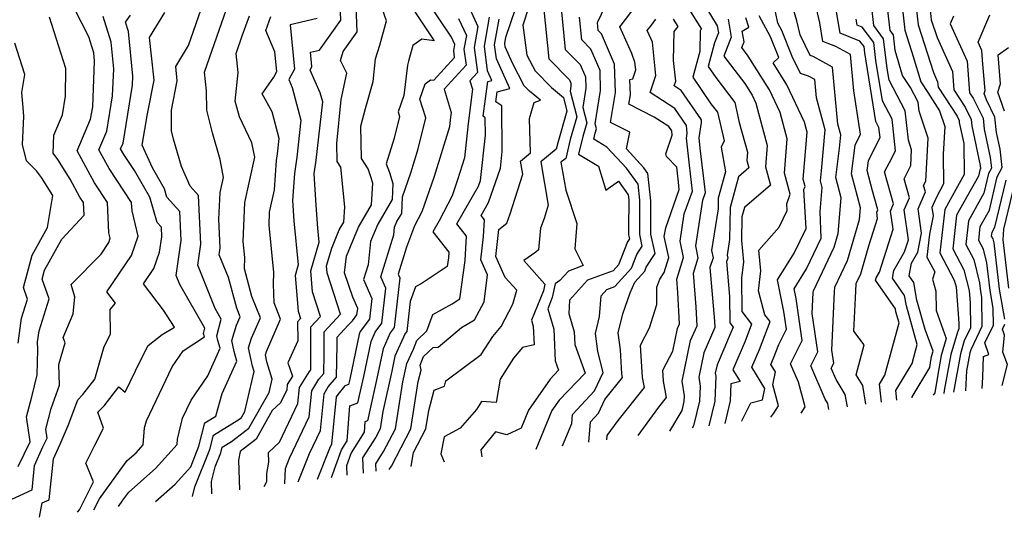
# Model space of a CAD drawing. Extents: x 2048614 to 2056816, y 2845426 to 2846625.
# Drawn here: x 2050350 to 2050555, y 2845664 to 2845767 of the extents above; entities that cross this region are included whole.
import ezdxf

# ---------------------------------------------------------------- set-up
doc = ezdxf.new("R2010")
doc.units = 0

msp = doc.modelspace()

# ---------------------------------------------------------------- linework, layer by layer
at = {"layer": 'Unknown_Line_Type', "color": 0}
for points in [[(2050512.74, 2845685.28, 3070), (2050513.57, 2845686.6, 3070), (2050512.19, 2845691.75, 3070), (2050510.55, 2845695.59, 3070), (2050512.99, 2845700.46, 3070), (2050511.69, 2845709.22, 3070), (2050511.29, 2845711.23, 3070), (2050513.88, 2845715.45, 3070), (2050516.96, 2845721.82, 3070), (2050516.72, 2845727.43, 3070), (2050517.14, 2845732.4, 3070), (2050516.77, 2845733.82, 3070), (2050517.03, 2845735.86, 3070), (2050517.8, 2845744.47, 3070), (2050515.96, 2845751.15, 3070), (2050515.6, 2845754.94, 3070), (2050514.31, 2845755.65, 3070), (2050512.64, 2845756.19, 3070), (2050510.89, 2845759.8, 3070), (2050508.69, 2845765.23, 3070), (2050507.9, 2845766.74, 3070), (2050505.93, 2845776.27, 3070)], [(2050533.07, 2845777.16, 3084), (2050534.43, 2845765.26, 3084), (2050536.19, 2845759.8, 3084), (2050537.74, 2845754.46, 3084), (2050539.2, 2845752.24, 3084), (2050541.66, 2845748.46, 3084), (2050542.76, 2845745.13, 3084), (2050542.43, 2845739.38, 3084), (2050542.52, 2845733.17, 3084), (2050540.93, 2845730.27, 3084), (2050540.06, 2845728.22, 3084), (2050540.31, 2845726.47, 3084), (2050539.57, 2845722.69, 3084), (2050539.04, 2845717.88, 3084), (2050540.67, 2845714.8, 3084), (2050540.2, 2845713.25, 3084), (2050540.88, 2845710.74, 3084), (2050540.93, 2845706.72, 3084), (2050543.08, 2845700.89, 3084), (2050542.01, 2845697.31, 3084), (2050541.22, 2845692.9, 3084), (2050540.66, 2845689.55, 3084), (2050540.36, 2845689.05, 3084)], [(2050535.98, 2845688.45, 3082), (2050535.95, 2845688.7, 3082), (2050539.61, 2845694.79, 3082), (2050539.78, 2845695.8, 3082), (2050540.02, 2845697.12, 3082), (2050540.34, 2845698.2, 3082), (2050538.65, 2845702.77, 3082), (2050536.95, 2845708.89, 3082), (2050536.27, 2845712.57, 3082), (2050535.31, 2845713.95, 3082), (2050535.81, 2845716.64, 3082), (2050537.14, 2845718.92, 3082), (2050537.91, 2845722.85, 3082), (2050537.18, 2845727.98, 3082), (2050538.7, 2845731.53, 3082), (2050538.33, 2845732.84, 3082), (2050538.79, 2845733.76, 3082), (2050539.3, 2845742.69, 3082), (2050537.41, 2845748.37, 3082), (2050537.21, 2845750.21, 3082), (2050535.58, 2845753.31, 3082), (2050533.93, 2845755.81, 3082), (2050532.42, 2845761, 3082), (2050532.03, 2845764.31, 3082), (2050531.34, 2845765.23, 3082), (2050530.1, 2845776.09, 3082)], [(2050518.53, 2845686.07, 3072), (2050518.33, 2845687.27, 3072), (2050517.76, 2845688.2, 3072), (2050514.8, 2845695.14, 3072), (2050516.27, 2845698.08, 3072), (2050515.08, 2845706.09, 3072), (2050515.29, 2845710.48, 3072), (2050515.32, 2845710.84, 3072), (2050519.68, 2845719.98, 3072), (2050520.5, 2845722.82, 3072), (2050521.13, 2845730.27, 3072), (2050520.03, 2845734.53, 3072), (2050520.8, 2845740.63, 3072), (2050521.05, 2845743.44, 3072), (2050520.45, 2845745.62, 3072), (2050519.33, 2845757.56, 3072), (2050515.26, 2845759.8, 3072), (2050514.64, 2845760, 3072), (2050512.57, 2845764.27, 3072), (2050511.86, 2845767.2, 3072), (2050510.17, 2845772.99, 3072)], [(2050536.35, 2845773.7, 3086), (2050537.19, 2845766.36, 3086), (2050540.39, 2845756.41, 3086), (2050541.27, 2845754.46, 3086), (2050541.35, 2845753.4, 3086), (2050545.32, 2845747.29, 3086), (2050545.74, 2845746.44, 3086), (2050545.78, 2845745.98, 3086), (2050546.74, 2845741.59, 3086), (2050546.82, 2845735.16, 3086), (2050545.09, 2845731.98, 3086), (2050542.75, 2845727.79, 3086), (2050541.74, 2845718.75, 3086), (2050544.75, 2845713.07, 3086), (2050545.11, 2845711.65, 3086), (2050545.71, 2845704.06, 3086), (2050545.72, 2845702.86, 3086), (2050545.42, 2845702.22, 3086), (2050544.01, 2845697.51, 3086), (2050542.66, 2845690.01, 3086), (2050542.55, 2845689.35, 3086)], [(2050400.57, 2845669.93, 3024), (2050401.16, 2845670.99, 3024), (2050401.11, 2845672.69, 3024), (2050401.56, 2845675.02, 3024), (2050401.52, 2845677.04, 3024), (2050403.78, 2845679.19, 3024), (2050407.65, 2845687.32, 3024), (2050407.97, 2845690.6, 3024), (2050410.03, 2845693.96, 3024), (2050410.33, 2845694.32, 3024), (2050410.36, 2845695.53, 3024), (2050410.33, 2845703.29, 3024), (2050412.35, 2845705.47, 3024), (2050410.71, 2845710.59, 3024), (2050410.33, 2845715.02, 3024), (2050412.09, 2845721, 3024), (2050411.8, 2845723.95, 3024), (2050411.47, 2845728.74, 3024), (2050411.04, 2845735.24, 3024), (2050411.48, 2845738.09, 3024), (2050412.81, 2845750.29, 3024), (2050412.31, 2845752.16, 3024), (2050410.18, 2845756.94, 3024), (2050410.57, 2845757.66, 3024), (2050410.29, 2845760.7, 3024), (2050412.14, 2845761.13, 3024), (2050416.59, 2845767.37, 3024), (2050416.46, 2845770.59, 3024)], [(2050404.9, 2845670.53, 3026), (2050404.91, 2845670.56, 3026), (2050405.03, 2845673.7, 3026), (2050405.87, 2845675.84, 3026), (2050409.99, 2845684.49, 3026), (2050410.53, 2845689.95, 3026), (2050412.01, 2845692.37, 3026), (2050413.02, 2845693.57, 3026), (2050413.11, 2845697.57, 3026), (2050413.09, 2845702.23, 3026), (2050416.5, 2845705.93, 3026), (2050413.74, 2845714.57, 3026), (2050413.61, 2845716.03, 3026), (2050414.71, 2845719.75, 3026), (2050416.28, 2845723.55, 3026), (2050417.23, 2845725.17, 3026), (2050417.42, 2845728.34, 3026), (2050416.57, 2845736.68, 3026), (2050415.84, 2845737.82, 3026), (2050415.77, 2845741.59, 3026), (2050416.64, 2845750.76, 3026), (2050417.85, 2845756.31, 3026), (2050416.5, 2845758.93, 3026), (2050417.07, 2845760.84, 3026), (2050420, 2845764.95, 3026), (2050419.79, 2845770.29, 3026)], [(2050431.36, 2845770.13, 3030), (2050436.11, 2845763.02, 3030), (2050433.55, 2845763.39, 3030), (2050431.66, 2845762.1, 3030), (2050430.75, 2845758.83, 3030), (2050430.5, 2845757.98, 3030), (2050429.78, 2845751.65, 3030), (2050428.58, 2845748.2, 3030), (2050428.88, 2845747.27, 3030), (2050427.72, 2845742.69, 3030), (2050426.1, 2845737.34, 3030), (2050426.75, 2845735.56, 3030), (2050427.47, 2845733.25, 3030), (2050427.33, 2845729.87, 3030), (2050424.3, 2845724.73, 3030), (2050422.8, 2845721.1, 3030), (2050422.28, 2845716.27, 3030), (2050421.33, 2845713.16, 3030), (2050423.05, 2845709.26, 3030), (2050422.57, 2845704.93, 3030), (2050420.66, 2845702.3, 3030), (2050420.41, 2845701.75, 3030), (2050418.45, 2845692.4, 3030), (2050418.19, 2845691.24, 3030), (2050417.46, 2845690.95, 3030), (2050415.96, 2845689.17, 3030), (2050415.65, 2845688.66, 3030), (2050414.68, 2845678.81, 3030), (2050414.23, 2845677.87, 3030), (2050411.68, 2845671.45, 3030)], [(2050414.65, 2845671.86, 3032), (2050416.76, 2845677.62, 3032), (2050417.93, 2845679.47, 3032), (2050418.48, 2845686.78, 3032), (2050420.17, 2845687.44, 3032), (2050421.39, 2845692.96, 3032), (2050422.91, 2845700.23, 3032), (2050423.79, 2845702.17, 3032), (2050425.17, 2845704.07, 3032), (2050425.99, 2845711.4, 3032), (2050424.95, 2845713.73, 3032), (2050427.65, 2845722.54, 3032), (2050427.82, 2845724.13, 3032), (2050428.31, 2845725.32, 3032), (2050429.31, 2845727.01, 3032), (2050429.46, 2845730.49, 3032), (2050431.2, 2845735.47, 3032), (2050432.74, 2845740.49, 3032), (2050434.39, 2845746.98, 3032), (2050433.13, 2845750.88, 3032), (2050434.24, 2845754.08, 3032), (2050435.34, 2845754.93, 3032), (2050436.05, 2845754.81, 3032), (2050440.37, 2845759.58, 3032), (2050440.17, 2845761.04, 3032), (2050440.4, 2845762.27, 3032), (2050439.69, 2845763.8, 3032), (2050434.83, 2845771.08, 3032)], [(2050442.7, 2845771.57, 3036), (2050445.24, 2845766.07, 3036), (2050444.44, 2845761.63, 3036), (2050445.15, 2845756.4, 3036), (2050443.58, 2845754.66, 3036), (2050444.07, 2845752.98, 3036), (2050443.2, 2845745.75, 3036), (2050442.42, 2845738.6, 3036), (2050441, 2845733.99, 3036), (2050439.85, 2845730.69, 3036), (2050437.11, 2845725.43, 3036), (2050435.8, 2845723.14, 3036), (2050439.13, 2845718.87, 3036), (2050439.06, 2845717.71, 3036), (2050438.81, 2845715.89, 3036), (2050433.57, 2845712.41, 3036), (2050432.21, 2845711.64, 3036), (2050431.07, 2845708.59, 3036), (2050430.37, 2845702.34, 3036), (2050430.07, 2845701.91, 3036), (2050427.91, 2845697.19, 3036), (2050427.26, 2845694.08, 3036), (2050425.39, 2845685.61, 3036), (2050424.81, 2845682.02, 3036), (2050423.91, 2845680.29, 3036), (2050421.16, 2845675.97, 3036), (2050421.27, 2845672.77, 3036)], [(2050455.89, 2845770.15, 3044), (2050454.61, 2845766.35, 3044), (2050455.47, 2845760.05, 3044), (2050457.16, 2845756.77, 3044), (2050460.61, 2845753.29, 3044), (2050463.09, 2845751.21, 3044), (2050463.83, 2845748.39, 3044), (2050461.9, 2845741.77, 3044), (2050461.58, 2845740.39, 3044), (2050458.36, 2845737.8, 3044), (2050459.94, 2845728.73, 3044), (2050459.05, 2845725.94, 3044), (2050458.34, 2845723.91, 3044), (2050457.92, 2845719.38, 3044), (2050457.35, 2845718.88, 3044), (2050454.81, 2845717.14, 3044), (2050459.21, 2845712.22, 3044), (2050458.91, 2845710.8, 3044), (2050456.43, 2845704.72, 3044), (2050456.81, 2845703.46, 3044), (2050457, 2845699.56, 3044), (2050454.56, 2845699.01, 3044), (2050452.7, 2845696.76, 3044), (2050449.89, 2845692.37, 3044), (2050449.06, 2845687.48, 3044), (2050445.99, 2845687.68, 3044), (2050444.92, 2845686.04, 3044), (2050441.51, 2845682.12, 3044), (2050438.18, 2845680.34, 3044), (2050437.5, 2845676.79, 3044), (2050438.18, 2845675.08, 3044)], [(2050458.94, 2845770.21, 3046), (2050460.03, 2845759.29, 3046), (2050464.35, 2845754.91, 3046), (2050464.65, 2845754.23, 3046), (2050464.67, 2845753.59, 3046), (2050464.5, 2845752.53, 3046), (2050465.89, 2845747.15, 3046), (2050464.52, 2845742.42, 3046), (2050463.59, 2845738.5, 3046), (2050462.59, 2845737.7, 3046), (2050463.62, 2845731.83, 3046), (2050465.91, 2845724.88, 3046), (2050465.5, 2845719.58, 3046), (2050467.22, 2845716.1, 3046), (2050464.14, 2845714.96, 3046), (2050462.33, 2845712.96, 3046), (2050461.38, 2845712.32, 3046), (2050460.76, 2845709.42, 3046), (2050459.81, 2845707.08, 3046), (2050461.09, 2845702.85, 3046), (2050461.4, 2845696.23, 3046), (2050462.1, 2845694.25, 3046), (2050460.32, 2845692.41, 3046), (2050455.83, 2845685.91, 3046), (2050454.26, 2845682.15, 3046), (2050451.27, 2845680.72, 3046), (2050448.9, 2845681.36, 3046), (2050445.87, 2845677.64, 3046), (2050446.06, 2845676.16, 3046)], [(2050468.43, 2845679.21, 3052), (2050468.76, 2845683.47, 3052), (2050470.45, 2845685.28, 3052), (2050471.78, 2845688.15, 3052), (2050475.44, 2845692.71, 3052), (2050475.3, 2845693.51, 3052), (2050474.99, 2845698.47, 3052), (2050474.54, 2845702.07, 3052), (2050475.51, 2845706.03, 3052), (2050477.02, 2845710.41, 3052), (2050478.02, 2845712.66, 3052), (2050480.07, 2845714.91, 3052), (2050480.4, 2845715.76, 3052), (2050482.24, 2845718.62, 3052), (2050481.39, 2845722.64, 3052), (2050481.36, 2845728.42, 3052), (2050481.37, 2845729.63, 3052), (2050480.74, 2845735.37, 3052), (2050479.88, 2845736.55, 3052), (2050476.25, 2845740.46, 3052), (2050476.95, 2845743.96, 3052), (2050472.96, 2845745.98, 3052), (2050473.97, 2845752.24, 3052), (2050473.79, 2845758.2, 3052), (2050471.03, 2845764.53, 3052), (2050470.36, 2845765.2, 3052), (2050470.2, 2845766.88, 3052), (2050471.92, 2845770.36, 3052)], [(2050472.16, 2845679.72, 3054), (2050472.24, 2845680.64, 3054), (2050474.51, 2845683.75, 3054), (2050480.02, 2845690.62, 3054), (2050479.64, 2845692.75, 3054), (2050479.22, 2845699.51, 3054), (2050481.1, 2845703.09, 3054), (2050482.62, 2845707.99, 3054), (2050482.61, 2845711.59, 3054), (2050483.27, 2845713.27, 3054), (2050484.12, 2845714.66, 3054), (2050485.11, 2845717.81, 3054), (2050484.17, 2845722.21, 3054), (2050484.46, 2845724.02, 3054), (2050487.3, 2845731.99, 3054), (2050487.11, 2845733.51, 3054), (2050486.77, 2845736.65, 3054), (2050484.65, 2845738.91, 3054), (2050484.5, 2845739.42, 3054), (2050485.79, 2845743.36, 3054), (2050485.71, 2845744.24, 3054), (2050485.1, 2845745.13, 3054), (2050482.07, 2845747.11, 3054), (2050476.76, 2845749.8, 3054), (2050477.08, 2845751.79, 3054), (2050476.98, 2845754.95, 3054), (2050477.57, 2845755.14, 3054), (2050478.19, 2845757.01, 3054), (2050478.04, 2845758.58, 3054), (2050477.39, 2845760.41, 3054), (2050474.86, 2845765.95, 3054), (2050475.13, 2845766.29, 3054), (2050478.09, 2845770.14, 3054)], [(2050492.82, 2845770.1, 3062), (2050495.23, 2845766.15, 3062), (2050495.47, 2845764.72, 3062), (2050494.65, 2845762.6, 3062), (2050493.3, 2845757.71, 3062), (2050494.9, 2845755.36, 3062), (2050498.89, 2845750.17, 3062), (2050499.84, 2845746.01, 3062), (2050501.54, 2845739.78, 3062), (2050501.39, 2845738.02, 3062), (2050501.81, 2845736.53, 3062), (2050499.65, 2845734.67, 3062), (2050497.9, 2845728.24, 3062), (2050497.82, 2845721.53, 3062), (2050497.3, 2845718.25, 3062), (2050497.42, 2845717.68, 3062), (2050497.19, 2845716.93, 3062), (2050497.81, 2845709.65, 3062), (2050497.85, 2845704.15, 3062), (2050498.53, 2845703.26, 3062), (2050498.08, 2845702.09, 3062), (2050496.61, 2845698.64, 3062), (2050495.18, 2845695.39, 3062), (2050494.81, 2845693.62, 3062), (2050494.91, 2845692.97, 3062), (2050494.76, 2845687.79, 3062), (2050493.48, 2845682.64, 3062)], [(2050532.76, 2845688.01, 3080), (2050532.55, 2845690.02, 3080), (2050535.93, 2845695.65, 3080), (2050537, 2845699.63, 3080), (2050534.76, 2845707.68, 3080), (2050534.36, 2845709.83, 3080), (2050531.81, 2845713.48, 3080), (2050532.11, 2845715.08, 3080), (2050534.38, 2845718.98, 3080), (2050535.18, 2845721.51, 3080), (2050534.3, 2845727.73, 3080), (2050535.39, 2845730.28, 3080), (2050534.26, 2845734.24, 3080), (2050535.65, 2845737.04, 3080), (2050535.84, 2845740.25, 3080), (2050535.16, 2845742.29, 3080), (2050534.48, 2845748.46, 3080), (2050531.12, 2845754.85, 3080), (2050530.72, 2845757.27, 3080), (2050529.98, 2845763.49, 3080), (2050527.93, 2845766.24, 3080), (2050527.44, 2845770.55, 3080)], [(2050539.64, 2845770.23, 3088), (2050539.95, 2845767.46, 3088), (2050541.16, 2845763.71, 3088), (2050544.35, 2845756.64, 3088), (2050544.65, 2845752.81, 3088), (2050547.01, 2845749.17, 3088), (2050548.24, 2845746.65, 3088), (2050548.38, 2845745.28, 3088), (2050550.17, 2845737.02, 3088), (2050550.24, 2845736.35, 3088), (2050550.07, 2845736, 3088), (2050549.77, 2845734.77, 3088), (2050545.22, 2845726.61, 3088), (2050544.44, 2845719.62, 3088), (2050546.77, 2845715.22, 3088), (2050547.86, 2845710.93, 3088), (2050548.06, 2845708.32, 3088), (2050548.12, 2845703.12, 3088), (2050546.8, 2845700.37, 3088), (2050546.01, 2845697.7, 3088), (2050544.55, 2845689.63, 3088)], [(2050346.94, 2845666.88, 3006), (2050352.11, 2845669.27, 3006), (2050352.64, 2845674.34, 3006), (2050354.38, 2845678.24, 3006), (2050355.27, 2845680.08, 3006), (2050355, 2845681.92, 3006), (2050356.09, 2845686.22, 3006), (2050357.82, 2845691.12, 3006), (2050357.72, 2845695.43, 3006), (2050358.99, 2845699.97, 3006), (2050358.6, 2845701.07, 3006), (2050360.72, 2845706.01, 3006), (2050361.01, 2845709.56, 3006), (2050360.26, 2845712.18, 3006), (2050366.51, 2845718.51, 3006), (2050368.14, 2845720.94, 3006), (2050368.44, 2845721.81, 3006), (2050368.17, 2845722.93, 3006), (2050367.86, 2845729.26, 3006), (2050365.12, 2845733.37, 3006), (2050361.54, 2845740.06, 3006), (2050364.33, 2845746.68, 3006), (2050364.76, 2845749.29, 3006), (2050365.16, 2845758.8, 3006), (2050364.99, 2845760.56, 3006), (2050363.94, 2845763.9, 3006), (2050360.97, 2845769.76, 3006)], [(2050349.21, 2845674.13, 3004), (2050351.73, 2845679.31, 3004), (2050350.96, 2845684.5, 3004), (2050352.02, 2845688.68, 3004), (2050353.18, 2845693.28, 3004), (2050353.28, 2845698.57, 3004), (2050353.24, 2845700.19, 3004), (2050353.56, 2845702.48, 3004), (2050355.64, 2845709.15, 3004), (2050354.2, 2845713.28, 3004), (2050354.71, 2845715.16, 3004), (2050358.3, 2845721.61, 3004), (2050362.95, 2845726.64, 3004), (2050362.82, 2845729.25, 3004), (2050362.06, 2845730.4, 3004), (2050360.04, 2845734.17, 3004), (2050357.5, 2845738.24, 3004), (2050356.52, 2845739.57, 3004), (2050356.65, 2845743.31, 3004), (2050358.45, 2845747.58, 3004), (2050359.09, 2845751.49, 3004), (2050359.18, 2845757.26, 3004), (2050355.73, 2845768.02, 3004)], [(2050353.64, 2845663.52, 3008), (2050354.22, 2845666.51, 3008), (2050355.7, 2845667.2, 3008), (2050356.6, 2845675.76, 3008), (2050357.97, 2845678.83, 3008), (2050359.67, 2845682.68, 3008), (2050361.63, 2845688.08, 3008), (2050362.68, 2845689.15, 3008), (2050365.2, 2845692.39, 3008), (2050367.16, 2845699.17, 3008), (2050368.5, 2845701.77, 3008), (2050368.4, 2845706.91, 3008), (2050369.51, 2845708.27, 3008), (2050367.74, 2845710.6, 3008), (2050372.85, 2845718.21, 3008), (2050374.23, 2845722.28, 3008), (2050372.99, 2845727.55, 3008), (2050372.9, 2845729.26, 3008), (2050368.18, 2845736.35, 3008), (2050366.07, 2845740.29, 3008), (2050367.71, 2845744.19, 3008), (2050368.92, 2845751.54, 3008), (2050369.16, 2845757.22, 3008), (2050368.62, 2845762.77, 3008), (2050366.92, 2845768.15, 3008)], [(2050361.6, 2845664.6, 3010), (2050361.98, 2845665.08, 3010), (2050364.95, 2845670.91, 3010), (2050363.33, 2845674.86, 3010), (2050365.19, 2845678.62, 3010), (2050366.99, 2845682.17, 3010), (2050365.86, 2845685.49, 3010), (2050367.17, 2845686.82, 3010), (2050370.22, 2845690.75, 3010), (2050371.56, 2845689.67, 3010), (2050374.72, 2845696.26, 3010), (2050376.34, 2845699.4, 3010), (2050379.28, 2845701.71, 3010), (2050381.82, 2845703.22, 3010), (2050379.57, 2845706.79, 3010), (2050375.4, 2845712.26, 3010), (2050377.56, 2845715.48, 3010), (2050378.73, 2845718.91, 3010), (2050379.2, 2845722.14, 3010), (2050379.11, 2845724.12, 3010), (2050378.21, 2845725.1, 3010), (2050376.7, 2845730.37, 3010), (2050373.47, 2845735.98, 3010), (2050371.24, 2845739.33, 3010), (2050370.6, 2845740.52, 3010), (2050371.1, 2845741.7, 3010), (2050373.08, 2845753.79, 3010), (2050373.16, 2845755.64, 3010), (2050372.25, 2845764.98, 3010), (2050371.63, 2845766.97, 3010), (2050372.63, 2845768.38, 3010)], [(2050364.98, 2845665.07, 3012), (2050366.17, 2845667.36, 3012), (2050368.72, 2845670.87, 3012), (2050371.98, 2845675.36, 3012), (2050373.84, 2845677.01, 3012), (2050375.33, 2845678.67, 3012), (2050375.62, 2845682.24, 3012), (2050375.97, 2845683.7, 3012), (2050381.35, 2845694.92, 3012), (2050383.66, 2845698.29, 3012), (2050388.09, 2845701.19, 3012), (2050387.92, 2845701.92, 3012), (2050388.21, 2845703.04, 3012), (2050382.99, 2845712.13, 3012), (2050382.21, 2845714.06, 3012), (2050383.27, 2845721.35, 3012), (2050383, 2845727.43, 3012), (2050380.26, 2845730.42, 3012), (2050379.76, 2845732.14, 3012), (2050377.24, 2845736.52, 3012), (2050375.12, 2845741.28, 3012), (2050376.18, 2845747.78, 3012), (2050377.59, 2845754.81, 3012), (2050376.65, 2845763.75, 3012), (2050379.84, 2845768.99, 3012)], [(2050370.13, 2845665.77, 3014), (2050371.09, 2845667.1, 3014), (2050372.31, 2845668.78, 3014), (2050377.91, 2845673.73, 3014), (2050382.38, 2845678.7, 3014), (2050382.47, 2845679.87, 3014), (2050383.53, 2845684.25, 3014), (2050385.32, 2845687.99, 3014), (2050388.8, 2845693.09, 3014), (2050391.39, 2845698.85, 3014), (2050390.93, 2845700.46, 3014), (2050390.7, 2845701.41, 3014), (2050391.62, 2845704.92, 3014), (2050390.35, 2845707.12, 3014), (2050386.71, 2845716.21, 3014), (2050387.34, 2845720.57, 3014), (2050386.89, 2845730.74, 3014), (2050385.1, 2845732.69, 3014), (2050383.32, 2845736.8, 3014), (2050381.66, 2845742.53, 3014), (2050381.25, 2845744.24, 3014), (2050381.2, 2845748.55, 3014), (2050382.43, 2845754.67, 3014), (2050382.11, 2845757.67, 3014), (2050384.79, 2845762.08, 3014), (2050387.41, 2845769.66, 3014)], [(2050377.88, 2845666.83, 3016), (2050381.98, 2845670.45, 3016), (2050385.24, 2845674.08, 3016), (2050386.97, 2845678.37, 3016), (2050388.21, 2845683.25, 3016), (2050390.48, 2845684.65, 3016), (2050391.83, 2845689.35, 3016), (2050394.89, 2845696.15, 3016), (2050394.32, 2845698.12, 3016), (2050393.83, 2845700.42, 3016), (2050394.83, 2845703.66, 3016), (2050395.57, 2845705.37, 3016), (2050394.86, 2845707.18, 3016), (2050393.11, 2845713.62, 3016), (2050391.21, 2845718.36, 3016), (2050391.41, 2845719.78, 3016), (2050391.14, 2845725.8, 3016), (2050391.41, 2845731.36, 3016), (2050392.09, 2845734.5, 3016), (2050391.37, 2845738.26, 3016), (2050389.76, 2845743.85, 3016), (2050388.6, 2845748.58, 3016), (2050388.56, 2845752.62, 3016), (2050388.14, 2845756.52, 3016), (2050391.71, 2845766.89, 3016), (2050392.66, 2845769.44, 3016)], [(2050385.59, 2845667.88, 3018), (2050386.1, 2845669.89, 3018), (2050389.24, 2845677.69, 3018), (2050390.01, 2845680.69, 3018), (2050395.26, 2845683.93, 3018), (2050395.86, 2845684.39, 3018), (2050396.57, 2845685.63, 3018), (2050398.5, 2845693.95, 3018), (2050398.15, 2845695.07, 3018), (2050397.33, 2845698.93, 3018), (2050397.94, 2845700.92, 3018), (2050399.79, 2845705.16, 3018), (2050398.03, 2845709.61, 3018), (2050396.45, 2845715.41, 3018), (2050396.53, 2845717.79, 3018), (2050396.18, 2845721.14, 3018), (2050396.57, 2845729.31, 3018), (2050398.62, 2845738.73, 3018), (2050398.04, 2845741.72, 3018), (2050395.46, 2845747.16, 3018), (2050394.56, 2845750.42, 3018), (2050395.17, 2845756.4, 3018), (2050394.74, 2845760.41, 3018), (2050396.01, 2845764.11, 3018), (2050397.55, 2845768.24, 3018)], [(2050389.63, 2845668.44, 3020), (2050389.55, 2845671.02, 3020), (2050390.33, 2845674.07, 3020), (2050391.52, 2845677, 3020), (2050391.8, 2845678.14, 3020), (2050393.78, 2845679.36, 3020), (2050397.38, 2845682.11, 3020), (2050401.61, 2845689.57, 3020), (2050402.25, 2845692.36, 3020), (2050401.14, 2845695.99, 3020), (2050400.83, 2845697.44, 3020), (2050401.06, 2845698.18, 3020), (2050404, 2845704.94, 3020), (2050402.67, 2845708.3, 3020), (2050402.54, 2845712.24, 3020), (2050402.62, 2845714.67, 3020), (2050401.6, 2845724.51, 3020), (2050401.73, 2845727.26, 3020), (2050402.75, 2845731.93, 3020), (2050403.16, 2845738.03, 3020), (2050403.39, 2845739.46, 3020), (2050403.73, 2845742.66, 3020), (2050402.25, 2845748.22, 3020), (2050400.16, 2845752, 3020), (2050402.6, 2845755.47, 3020), (2050403.22, 2845756.62, 3020), (2050402.83, 2845760.75, 3020), (2050400.94, 2845765.23, 3020), (2050401.96, 2845768.16, 3020)], [(2050407.69, 2845670.91, 3028), (2050410.05, 2845676.85, 3028), (2050412.33, 2845681.65, 3028), (2050413.09, 2845689.3, 3028), (2050413.98, 2845690.77, 3028), (2050415.7, 2845692.81, 3028), (2050415.85, 2845699.61, 3028), (2050415.85, 2845701.17, 3028), (2050418.07, 2845703.58, 3028), (2050419.07, 2845704.56, 3028), (2050419.97, 2845705.8, 3028), (2050420.12, 2845707.13, 3028), (2050419.08, 2845709.48, 3028), (2050417.4, 2845714.59, 3028), (2050417.78, 2845718.07, 3028), (2050420.29, 2845724.14, 3028), (2050423.04, 2845728.8, 3028), (2050423.31, 2845733.32, 3028), (2050422.82, 2845734.88, 3028), (2050422.3, 2845736.32, 3028), (2050420.91, 2845738.5, 3028), (2050420.78, 2845745.21, 3028), (2050421.75, 2845748.94, 3028), (2050423.32, 2845754.55, 3028), (2050423.86, 2845759.26, 3028), (2050424.72, 2845762.11, 3028), (2050426.13, 2845767.21, 3028), (2050425.22, 2845769.82, 3028)], [(2050423.96, 2845673.13, 3038), (2050423.9, 2845674.7, 3038), (2050425.53, 2845677.26, 3038), (2050428.01, 2845682.02, 3038), (2050429.58, 2845691.84, 3038), (2050430.2, 2845694.64, 3038), (2050430.41, 2845695.67, 3038), (2050431.77, 2845698.64, 3038), (2050432.47, 2845700.42, 3038), (2050434.57, 2845702.46, 3038), (2050435.85, 2845705.89, 3038), (2050439.87, 2845708.14, 3038), (2050441.43, 2845709.18, 3038), (2050442.56, 2845717.18, 3038), (2050442.87, 2845722.26, 3038), (2050440.86, 2845724.83, 3038), (2050445.36, 2845732.72, 3038), (2050445.76, 2845733.9, 3038), (2050446.8, 2845743.35, 3038), (2050446.78, 2845746.94, 3038), (2050446.3, 2845747.28, 3038), (2050447.32, 2845754.54, 3038), (2050448.17, 2845754.78, 3038), (2050447.27, 2845756.76, 3038), (2050446.58, 2845761.93, 3038), (2050447.66, 2845767.97, 3038)], [(2050431.3, 2845674.14, 3042), (2050431.27, 2845674.23, 3042), (2050431.8, 2845677.03, 3042), (2050434.39, 2845682, 3042), (2050435, 2845685.85, 3042), (2050436.1, 2845690.1, 3042), (2050438.25, 2845690.89, 3042), (2050438.56, 2845692.06, 3042), (2050445.92, 2845697.54, 3042), (2050448.33, 2845701.3, 3042), (2050450.06, 2845703.39, 3042), (2050452.5, 2845708.07, 3042), (2050453.35, 2845710.98, 3042), (2050450.94, 2845713.64, 3042), (2050448.99, 2845717.99, 3042), (2050449.61, 2845723.67, 3042), (2050451.26, 2845724.97, 3042), (2050451.95, 2845726.94, 3042), (2050454.59, 2845735.2, 3042), (2050454.12, 2845737.91, 3042), (2050456.24, 2845739.62, 3042), (2050456, 2845746.82, 3042), (2050456.98, 2845750.17, 3042), (2050458.3, 2845750.65, 3042), (2050456.01, 2845752.56, 3042), (2050454.92, 2845753.66, 3042), (2050452.48, 2845758.39, 3042), (2050450.94, 2845761.81, 3042), (2050450.85, 2845762.52, 3042), (2050451.08, 2845763.79, 3042), (2050453.07, 2845769.71, 3042)], [(2050462.69, 2845769.1, 3048), (2050463.48, 2845761.26, 3048), (2050466.58, 2845758.11, 3048), (2050467.7, 2845755.55, 3048), (2050467.77, 2845753.14, 3048), (2050467.12, 2845749.13, 3048), (2050467.96, 2845745.91, 3048), (2050467.14, 2845743.08, 3048), (2050466.26, 2845739.38, 3048), (2050470.39, 2845736.86, 3048), (2050471.99, 2845731.86, 3048), (2050474.57, 2845733.7, 3048), (2050476.62, 2845730.89, 3048), (2050476.73, 2845729.86, 3048), (2050476.7, 2845723.79, 3048), (2050476.7, 2845722.54, 3048), (2050476.89, 2845721.66, 3048), (2050476.49, 2845721.04, 3048), (2050474.62, 2845716.27, 3048), (2050473.47, 2845715, 3048), (2050468.14, 2845713.04, 3048), (2050464.38, 2845708.9, 3048), (2050464.2, 2845706.09, 3048), (2050465.36, 2845702.24, 3048), (2050465.48, 2845699.64, 3048), (2050467.62, 2845693.62, 3048), (2050462.21, 2845688.02, 3048), (2050460.69, 2845685.82, 3048), (2050457.3, 2845677.69, 3048)], [(2050462.89, 2845678.46, 3050), (2050464.86, 2845683.1, 3050), (2050465.01, 2845685.02, 3050), (2050469.62, 2845689.95, 3050), (2050471.4, 2845693.8, 3050), (2050470.27, 2845698.12, 3050), (2050469.79, 2845701.9, 3050), (2050470.66, 2845705.47, 3050), (2050470.95, 2845709.81, 3050), (2050472.15, 2845711.12, 3050), (2050473.84, 2845711.75, 3050), (2050477.35, 2845715.59, 3050), (2050478.44, 2845718.4, 3050), (2050479.56, 2845720.14, 3050), (2050479.04, 2845722.59, 3050), (2050479.03, 2845726.11, 3050), (2050479.05, 2845729.74, 3050), (2050478.68, 2845733.13, 3050), (2050476.24, 2845736.47, 3050), (2050472.18, 2845740.84, 3050), (2050469.46, 2845742.5, 3050), (2050469.75, 2845743.73, 3050), (2050470.03, 2845744.66, 3050), (2050469.75, 2845745.73, 3050), (2050470.87, 2845752.69, 3050), (2050470.74, 2845756.88, 3050), (2050468.8, 2845761.32, 3050), (2050466.92, 2845763.23, 3050), (2050466.44, 2845767.99, 3050)], [(2050489.24, 2845769.83, 3060), (2050491.91, 2845765.5, 3060), (2050491.68, 2845765.2, 3060), (2050491.6, 2845760.83, 3060), (2050490.13, 2845755.48, 3060), (2050493.92, 2845749.91, 3060), (2050495.28, 2845748.14, 3060), (2050496.66, 2845742.17, 3060), (2050496.06, 2845740.82, 3060), (2050496.93, 2845735.7, 3060), (2050495.43, 2845730.21, 3060), (2050495.4, 2845727.97, 3060), (2050494.02, 2845719.24, 3060), (2050494.35, 2845717.71, 3060), (2050493.71, 2845715.71, 3060), (2050494.67, 2845704.48, 3060), (2050494.74, 2845703.17, 3060), (2050492.42, 2845697.91, 3060), (2050491.35, 2845692.8, 3060), (2050491.65, 2845690.94, 3060), (2050491.55, 2845687.75, 3060), (2050490.29, 2845682.65, 3060), (2050490.01, 2845682.17, 3060)], [(2050506.41, 2845684.41, 3068), (2050507.07, 2845685.26, 3068), (2050508.02, 2845686.79, 3068), (2050506.85, 2845691.19, 3068), (2050507.41, 2845693.89, 3068), (2050506.45, 2845695.47, 3068), (2050507, 2845696.77, 3068), (2050508.09, 2845699.6, 3068), (2050509.71, 2845702.85, 3068), (2050509.17, 2845706.5, 3068), (2050507.84, 2845713.1, 3068), (2050511.28, 2845718.7, 3068), (2050513.78, 2845723.86, 3068), (2050513.35, 2845731.97, 3068), (2050513.59, 2845732.65, 3068), (2050513.18, 2845734.12, 3068), (2050514, 2845744, 3068), (2050513.43, 2845746.09, 3068), (2050509.75, 2845753.88, 3068), (2050506.89, 2845758.46, 3068), (2050508.08, 2845759.59, 3068), (2050506.36, 2845763.85, 3068), (2050504.02, 2845768.26, 3068)], [(2050522.41, 2845686.6, 3074), (2050521.98, 2845689.16, 3074), (2050520.06, 2845692.32, 3074), (2050519.04, 2845694.69, 3074), (2050519.55, 2845695.7, 3074), (2050519.14, 2845698.44, 3074), (2050519.73, 2845710.61, 3074), (2050519.8, 2845711.61, 3074), (2050522.45, 2845717.17, 3074), (2050524.92, 2845725.71, 3074), (2050525.12, 2845728.14, 3074), (2050523.29, 2845735.24, 3074), (2050524.05, 2845741.26, 3074), (2050525.14, 2845743.53, 3074), (2050523.76, 2845752.6, 3074), (2050523.05, 2845760.19, 3074), (2050520.03, 2845761.85, 3074), (2050517.3, 2845762.93, 3074), (2050516.66, 2845766.81, 3074), (2050515.93, 2845769.81, 3074)], [(2050526.29, 2845687.13, 3076), (2050525.63, 2845691.05, 3076), (2050524.28, 2845693.26, 3076), (2050525.89, 2845699.58, 3076), (2050523.76, 2845702.42, 3076), (2050524.16, 2845710.74, 3076), (2050524.27, 2845712.38, 3076), (2050525.22, 2845714.37, 3076), (2050526.92, 2845720.23, 3076), (2050528.72, 2845725.96, 3076), (2050528.54, 2845727.24, 3076), (2050528.76, 2845727.76, 3076), (2050527.65, 2845731.69, 3076), (2050526.55, 2845735.95, 3076), (2050526.81, 2845738.01, 3076), (2050527.98, 2845740.45, 3076), (2050529.24, 2845742.86, 3076), (2050529.01, 2845744.96, 3076), (2050528.38, 2845746.17, 3076), (2050526.04, 2845760.55, 3076), (2050525.89, 2845761.85, 3076), (2050525.05, 2845762.97, 3076), (2050520.88, 2845764.63, 3076), (2050520.08, 2845769.49, 3076)], [(2050544.6, 2845768.22, 3090), (2050543.91, 2845766.61, 3090), (2050547.44, 2845758.82, 3090), (2050547.94, 2845752.22, 3090), (2050548.71, 2845751.05, 3090), (2050550.75, 2845746.86, 3090), (2050550.97, 2845744.59, 3090), (2050552.25, 2845738.71, 3090), (2050552.49, 2845736.47, 3090), (2050551.9, 2845735.31, 3090), (2050550.92, 2845731.22, 3090), (2050547.7, 2845725.44, 3090), (2050547.15, 2845720.49, 3090), (2050548.8, 2845717.38, 3090), (2050550.02, 2845712.53, 3090), (2050550.24, 2845710.67, 3090), (2050550.45, 2845709.48, 3090), (2050550.51, 2845703.38, 3090), (2050548.19, 2845698.52, 3090), (2050548, 2845697.89, 3090), (2050547.33, 2845694.15, 3090), (2050547.08, 2845689.97, 3090)], [(2050550.55, 2845690.45, 3092), (2050550.69, 2845692.81, 3092), (2050550.82, 2845697.11, 3092), (2050551.93, 2845697.54, 3092), (2050551.14, 2845699.94, 3092), (2050552.91, 2845703.63, 3092), (2050552.87, 2845707.21, 3092), (2050552.21, 2845710.92, 3092), (2050551.54, 2845716.68, 3092), (2050550.82, 2845719.53, 3092), (2050549.85, 2845721.36, 3092), (2050550.17, 2845724.27, 3092), (2050552.07, 2845727.66, 3092), (2050553.73, 2845734.61, 3092), (2050554.73, 2845736.58, 3092), (2050554.33, 2845740.39, 3092), (2050553.56, 2845743.9, 3092), (2050553.25, 2845747.07, 3092), (2050551.48, 2845750.7, 3092), (2050551, 2845752.07, 3092), (2050551.19, 2845752.68, 3092), (2050550.74, 2845758.15, 3092), (2050550.52, 2845761, 3092), (2050549.72, 2845762.77, 3092), (2050552.15, 2845768.46, 3092)], [(2050411.67, 2845767.69, 3022), (2050406.03, 2845766.38, 3022), (2050406.89, 2845757.14, 3022), (2050405.72, 2845754.95, 3022), (2050406.44, 2845753.33, 3022), (2050408.27, 2845746.47, 3022), (2050407.44, 2845738.78, 3022), (2050406.89, 2845735.32, 3022), (2050406.52, 2845729.73, 3022), (2050406.81, 2845725.47, 3022), (2050407.7, 2845716.24, 3022), (2050407.04, 2845714.01, 3022), (2050407.69, 2845706.6, 3022), (2050408.19, 2845705.02, 3022), (2050407.57, 2845704.35, 3022), (2050407.59, 2845700.36, 3022), (2050405.51, 2845695.76, 3022), (2050406.49, 2845693, 3022), (2050405.42, 2845691.24, 3022), (2050405.31, 2845690.16, 3022), (2050404.03, 2845687.46, 3022), (2050402.27, 2845685.8, 3022), (2050398.9, 2845679.84, 3022), (2050395.56, 2845677.28, 3022), (2050395.22, 2845675.48, 3022), (2050395.41, 2845669.23, 3022)], [(2050441.2, 2845767.69, 3034), (2050442.82, 2845764.17, 3034), (2050442.31, 2845761.33, 3034), (2050442.76, 2845757.99, 3034), (2050438.2, 2845752.96, 3034), (2050439.62, 2845748.07, 3034), (2050439.44, 2845746.56, 3034), (2050439.27, 2845745.06, 3034), (2050436.1, 2845734.73, 3034), (2050433.51, 2845727.33, 3034), (2050431.98, 2845724.39, 3034), (2050430.32, 2845719.98, 3034), (2050428.58, 2845714.3, 3034), (2050428.92, 2845713.53, 3034), (2050427.77, 2845703.2, 3034), (2050426.93, 2845702.04, 3034), (2050425.41, 2845698.71, 3034), (2050424.32, 2845693.52, 3034), (2050422.14, 2845683.64, 3034), (2050421.64, 2845683.45, 3034), (2050421.47, 2845681.27, 3034), (2050418.76, 2845676.96, 3034), (2050417.76, 2845674.25, 3034), (2050417.87, 2845672.3, 3034)], [(2050426.69, 2845673.51, 3040), (2050427.15, 2845674.23, 3040), (2050431.2, 2845682.01, 3040), (2050432.78, 2845691.88, 3040), (2050433.38, 2845694.23, 3040), (2050433.19, 2845695.31, 3040), (2050433.89, 2845697.08, 3040), (2050435.89, 2845699.02, 3040), (2050436.92, 2845699.07, 3040), (2050441.8, 2845703.15, 3040), (2050444.52, 2845704.77, 3040), (2050446.54, 2845708.52, 3040), (2050447.26, 2845714.18, 3040), (2050445.86, 2845717.29, 3040), (2050446.4, 2845722.17, 3040), (2050446.62, 2845725.64, 3040), (2050445.92, 2845726.53, 3040), (2050447.47, 2845729.25, 3040), (2050449.93, 2845736.47, 3040), (2050450.3, 2845739.92, 3040), (2050450.26, 2845749.44, 3040), (2050448.97, 2845750.34, 3040), (2050449.26, 2845752.4, 3040), (2050451.88, 2845753.12, 3040), (2050449.11, 2845759.29, 3040), (2050448.71, 2845762.22, 3040), (2050449.67, 2845767.55, 3040)], [(2050478.7, 2845680.62, 3056), (2050483.02, 2845686.56, 3056), (2050484.6, 2845688.53, 3056), (2050483.98, 2845691.98, 3056), (2050483.84, 2845694.27, 3056), (2050485.92, 2845698.23, 3056), (2050486.9, 2845702.96, 3056), (2050487.33, 2845703.94, 3056), (2050487.01, 2845710.48, 3056), (2050486.77, 2845713.28, 3056), (2050488.19, 2845717.78, 3056), (2050487.45, 2845721.22, 3056), (2050488.35, 2845726.89, 3056), (2050490.05, 2845731.67, 3056), (2050489.4, 2845737.08, 3056), (2050488.78, 2845742.69, 3056), (2050488.95, 2845743.73, 3056), (2050488.82, 2845745.38, 3056), (2050486.4, 2845748.89, 3056), (2050481.2, 2845752.29, 3056), (2050482.37, 2845755.82, 3056), (2050481.68, 2845762.78, 3056), (2050481.46, 2845763.39, 3056), (2050480.62, 2845765.24, 3056), (2050481.49, 2845766.33, 3056), (2050482.43, 2845767.55, 3056)], [(2050485.33, 2845681.53, 3058), (2050487.88, 2845685.8, 3058), (2050488.35, 2845687.71, 3058), (2050488.39, 2845688.91, 3058), (2050487.9, 2845691.98, 3058), (2050489.66, 2845700.44, 3058), (2050491.04, 2845703.55, 3058), (2050490.84, 2845707.48, 3058), (2050490.24, 2845714.5, 3058), (2050491.27, 2845717.75, 3058), (2050490.74, 2845720.23, 3058), (2050492.24, 2845729.76, 3058), (2050492.81, 2845731.35, 3058), (2050491.68, 2845740.65, 3058), (2050491.44, 2845742.82, 3058), (2050491.96, 2845745.99, 3058), (2050491.92, 2845746.53, 3058), (2050487.7, 2845752.65, 3058), (2050486.21, 2845753.62, 3058), (2050486.55, 2845754.63, 3058), (2050486.12, 2845758.92, 3058), (2050486.23, 2845764.99, 3058), (2050487.05, 2845766.05, 3058), (2050486.12, 2845767.56, 3058)], [(2050497.5, 2845767.6, 3064), (2050498.15, 2845763.79, 3064), (2050496.63, 2845759.82, 3064), (2050500.96, 2845754.17, 3064), (2050502.5, 2845751.7, 3064), (2050503.28, 2845750.06, 3064), (2050505.69, 2845741.19, 3064), (2050505.32, 2845736.72, 3064), (2050506.37, 2845732.93, 3064), (2050500.9, 2845728.22, 3064), (2050500.37, 2845726.27, 3064), (2050500.31, 2845721.37, 3064), (2050500.71, 2845716.9, 3064), (2050500.32, 2845713.5, 3064), (2050500.38, 2845706.48, 3064), (2050502.4, 2845703.83, 3064), (2050501.05, 2845700.32, 3064), (2050498.51, 2845694.32, 3064), (2050500, 2845691.86, 3064), (2050498.07, 2845691.37, 3064), (2050497.96, 2845687.84, 3064), (2050496.79, 2845683.09, 3064)], [(2050500.33, 2845683.58, 3066), (2050500.35, 2845683.7, 3066), (2050502.25, 2845687.43, 3066), (2050504.69, 2845688.08, 3066), (2050505.18, 2845690.45, 3066), (2050502.48, 2845694.9, 3066), (2050504.03, 2845698.54, 3066), (2050506.27, 2845704.39, 3066), (2050505.2, 2845705.8, 3066), (2050503.84, 2845710.8, 3066), (2050504.32, 2845714.99, 3066), (2050503.93, 2845719.31, 3066), (2050508.15, 2845724.12, 3066), (2050509.84, 2845727.6, 3066), (2050509.76, 2845728.98, 3066), (2050510.48, 2845731.01, 3066), (2050509.25, 2845735.42, 3066), (2050509.84, 2845742.59, 3066), (2050508.35, 2845748.07, 3066), (2050506.12, 2845752.79, 3066), (2050501.7, 2845759.87, 3066), (2050500.35, 2845761.63, 3066), (2050500.82, 2845762.86, 3066), (2050500.45, 2845765.05, 3066), (2050501.83, 2845765.88, 3066), (2050501.17, 2845767.85, 3066)], [(2050529.54, 2845687.57, 3078), (2050529.15, 2845691.35, 3078), (2050530.27, 2845693.21, 3078), (2050533.21, 2845704.17, 3078), (2050532.57, 2845706.47, 3078), (2050532.45, 2845707.09, 3078), (2050528.32, 2845713.02, 3078), (2050528.41, 2845713.51, 3078), (2050529.11, 2845714.71, 3078), (2050531.95, 2845723.74, 3078), (2050531.42, 2845727.48, 3078), (2050532.08, 2845729.02, 3078), (2050530.19, 2845735.65, 3078), (2050531.19, 2845737.66, 3078), (2050532.48, 2845740.1, 3078), (2050531.74, 2845746.71, 3078), (2050529.75, 2845750.51, 3078), (2050528.38, 2845758.91, 3078), (2050527.93, 2845762.67, 3078), (2050525.52, 2845765.9, 3078), (2050524.46, 2845766.32, 3078), (2050524.26, 2845767.56, 3078)], [(2050349.19, 2845699.92, 3002), (2050349.91, 2845705.15, 3002), (2050351.14, 2845709.08, 3002), (2050350.29, 2845711.51, 3002), (2050352.1, 2845718.27, 3002), (2050355.32, 2845724.05, 3002), (2050356.41, 2845730.72, 3002), (2050354.05, 2845734.5, 3002), (2050353.02, 2845735.9, 3002), (2050350.95, 2845737.95, 3002), (2050350.12, 2845741.38, 3002), (2050350.39, 2845747.24, 3002), (2050350.3, 2845748.29, 3002), (2050349.96, 2845752.23, 3002), (2050350.58, 2845756.03, 3002), (2050348.49, 2845762.54, 3002)], [(2050555.24, 2845748.34, 3094), (2050553.83, 2845752.32, 3094), (2050554.39, 2845754.09, 3094), (2050553.9, 2845760.11, 3094), (2050556.1, 2845761.68, 3094)], [(2050555.3, 2845704.93, 3094), (2050554.18, 2845711.16, 3094), (2050553.06, 2845720.84, 3094), (2050552.84, 2845721.68, 3094), (2050552.55, 2845722.23, 3094), (2050552.65, 2845723.1, 3094), (2050553.21, 2845724.11, 3094), (2050555.56, 2845733.92, 3094)], [(2050556.15, 2845711.4, 3096), (2050554.98, 2845721.46, 3096), (2050555.11, 2845723.7, 3096), (2050557.39, 2845733.23, 3096)], [(2050554.75, 2845691.02, 3094), (2050555.85, 2845695.46, 3094), (2050554.89, 2845698.04, 3094), (2050555.21, 2845701.56, 3094), (2050554.79, 2845702.82, 3094), (2050555.31, 2845703.89, 3094)]]:
    msp.add_polyline3d(points, dxfattribs=at)

doc.saveas('drawing.dxf')
